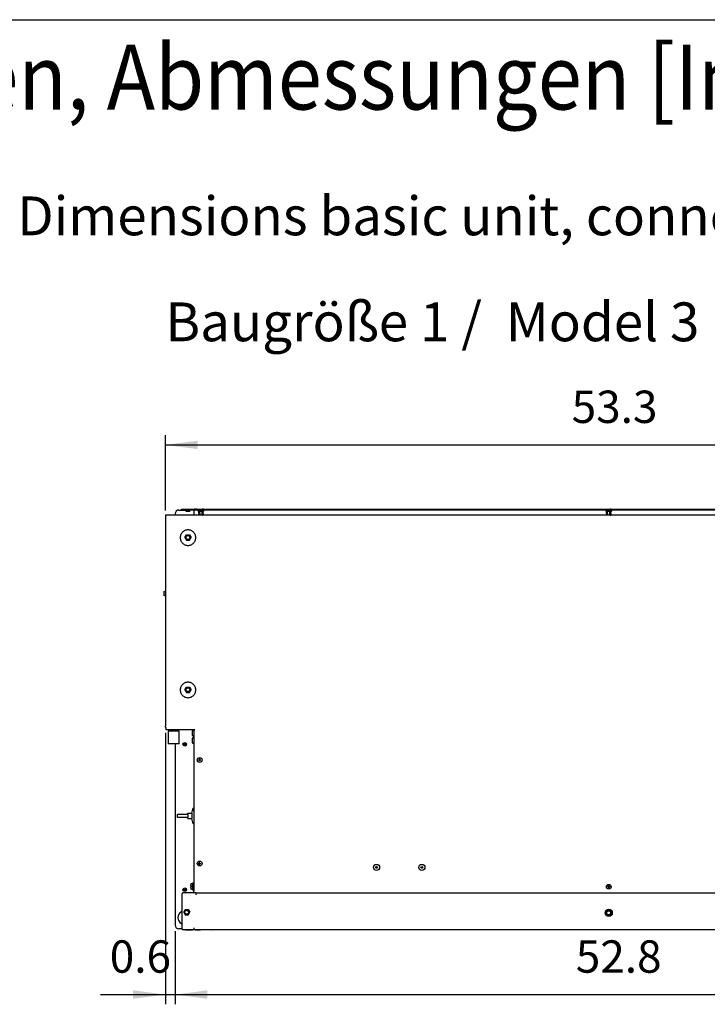
# Model space of a CAD drawing. Units: millimetres. Extents: x 43308 to 51554, y -17999 to -12036.
# Drawn here: x 45513 to 46575, y -13679 to -12157 of the extents above; entities that cross this region are included whole.
import ezdxf

# ---------------------------------------------------------------- set-up
doc = ezdxf.new("R2010")
doc.units = ezdxf.units.MM
doc.layers.add('1', color=7, linetype='Continuous')
doc.styles.add('CONVERTER_18', font='txt.shx', dxfattribs={"width": 0.9})
doc.dimstyles.new('ME10_DIM_32', dxfattribs={"dimtxt": 50, "dimasz": 50, "dimexe": 15, "dimexo": 10, "dimgap": 18, "dimtad": 1, "dimdec": 1, "dimlfac": 0.03937, "dimdsep": 46, "dimtxsty": 'CONVERTER_18', "dimsah": 1, "dimcen": 0.09, "dimclrd": 6, "dimclre": 6, "dimclrt": 3, "dimadec": 0, "dimazin": 0, "dimtfac": 1, "dimtdec": 4, "dimtix": 1, "dimtmove": 0, "dimatfit": 3, "dimfxl": 1, "dimtolj": 1, "dimtzin": 0, "dimarcsym": 0})
doc.dimstyles.new('ME10_DIM_33', dxfattribs={"dimtxt": 50, "dimasz": 50, "dimexe": 15, "dimexo": 10, "dimgap": 18, "dimtad": 1, "dimdec": 1, "dimlfac": 0.03937, "dimdsep": 46, "dimtxsty": 'CONVERTER_18', "dimsah": 1, "dimcen": 0.09, "dimclrd": 6, "dimclre": 6, "dimclrt": 3, "dimadec": 0, "dimazin": 0, "dimtfac": 1, "dimtdec": 4, "dimtix": 1, "dimtmove": 0, "dimatfit": 3, "dimfxl": 1, "dimtolj": 1, "dimtzin": 0, "dimarcsym": 0})
doc.dimstyles.new('ME10_DIM_36', dxfattribs={"dimtxt": 50, "dimasz": 50, "dimexe": 15, "dimexo": 10, "dimgap": 18, "dimtad": 1, "dimdec": 1, "dimlfac": 0.03937, "dimdsep": 46, "dimtxsty": 'CONVERTER_18', "dimsah": 1, "dimcen": 0.09, "dimclrd": 6, "dimclre": 6, "dimclrt": 3, "dimadec": 0, "dimazin": 0, "dimtfac": 1, "dimtdec": 4, "dimtix": 1, "dimtmove": 0, "dimatfit": 3, "dimfxl": 1, "dimtolj": 1, "dimtzin": 0, "dimarcsym": 0})

# ---------------------------------------------------------------- blocks, each defined once
blk = doc.blocks.new('_tb_frame_A3QV', base_point=(2540.717, -1088.196))
at = {"layer": '1', "color": 7, "linetype": 'Continuous'}
blk.add_line((2540.717, -802.196), (2935.717, -802.196), dxfattribs=at)
blk = doc.blocks.new('*D27')
at = {"layer": '1', "color": 6, "linetype": 'Continuous'}
for p, q in [((45737.6, -12916.2), (45737.6, -12799.6)), ((47092.6, -12911), (47092.6, -12799.6)), ((45737.6, -12814.6), (47092.6, -12814.6))]:
    blk.add_line(p, q, dxfattribs=at)
at = {"layer": '1', "color": 6}
for points in [[(45787.6, -12808), (45787.6, -12821.1), (45737.6, -12814.6)], [(47042.6, -12821.1), (47042.6, -12808), (47092.6, -12814.6)]]:
    blk.add_solid(points, dxfattribs=at)
at = {"layer": '1', "color": 3, "insert": (46365.3, -12796.3), "char_height": 50, "attachment_point": 7, "rotation": 0.0001, "line_spacing_factor": 0.454545, "style": 'CONVERTER_18'}
blk.add_mtext('53.3', dxfattribs=at)
blk = doc.blocks.new('*D28')
at = {"layer": '1', "color": 6, "linetype": 'Continuous'}
for p, q in [((45737.6, -13259.5), (45737.6, -13679.2)), ((45752.6, -13566.4), (45752.6, -13679.2)), ((45637.6, -13664.2), (45737.6, -13664.2)), ((45737.6, -13664.2), (45752.6, -13664.2)), ((45752.6, -13664.2), (45852.6, -13664.2))]:
    blk.add_line(p, q, dxfattribs=at)
at = {"layer": '1', "color": 6}
for points in [[(45687.6, -13670.8), (45687.6, -13657.6), (45737.6, -13664.2)], [(45802.6, -13657.6), (45802.6, -13670.8), (45752.6, -13664.2)]]:
    blk.add_solid(points, dxfattribs=at)
at = {"layer": '1', "color": 3, "insert": (45651.7, -13646), "char_height": 50, "attachment_point": 7, "rotation": 0.0001, "line_spacing_factor": 0.454545, "style": 'CONVERTER_18'}
blk.add_mtext('0.6', dxfattribs=at)
blk = doc.blocks.new('*D31')
at = {"layer": '1', "color": 6, "linetype": 'Continuous'}
for p, q in [((45752.6, -13566.4), (45752.6, -13679.2)), ((47092.6, -13566.4), (47092.6, -13679.2)), ((45752.6, -13664.2), (47092.6, -13664.2))]:
    blk.add_line(p, q, dxfattribs=at)
at = {"layer": '1', "color": 6}
for points in [[(45802.6, -13657.6), (45802.6, -13670.8), (45752.6, -13664.2)], [(47042.6, -13670.8), (47042.6, -13657.6), (47092.6, -13664.2)]]:
    blk.add_solid(points, dxfattribs=at)
at = {"layer": '1', "color": 3, "insert": (46371.7, -13646), "char_height": 50, "attachment_point": 7, "rotation": 0.0001, "line_spacing_factor": 0.454545, "style": 'CONVERTER_18'}
blk.add_mtext('52.8', dxfattribs=at)

msp = doc.modelspace()

# ---------------------------------------------------------------- linework, layer by layer
at = {"color": 3, "linetype": 'Continuous'}
for p, q in [((45758.6, -12915.21), (45762.59, -12915.21)), ((45762.6, -12915.19), (45762.6, -12913.94)), ((45762.6, -12913.94), (45768.6, -12913.94)), ((45768.6, -12913.94), (45781.1, -12913.94)), ((45782.1, -12913.95), (47063.1, -12913.73)), ((45737.6, -12926.24), (45738.6, -12926.24)), ((45737.6, -12926.24), (45737.6, -13249.49)), ((45738.6, -12926.24), (45738.6, -12922.62)), ((45738.6, -12922.62), (45752.6, -12922.62)), ((45752.6, -12921.21), (45752.6, -12922.62)), ((45738.36, -13251.32), (45738.6, -13251.48)), ((45746.59, -13255.18), (45738.6, -13255.18)), ((45752.6, -13276.86), (45752.6, -13556.36)), ((45752.6, -13276.86), (45752.6, -13556.59)), ((45763.17, -13562.59), (45758.6, -13562.59)), ((45781.35, -13563.94), (45765.35, -13563.94)), ((45765.65, -13563.94), (45765.35, -13563.94)), ((45768.6, -13563.94), (45765.65, -13563.94)), ((45768.6, -13563.94), (45779.75, -13563.94)), ((47063.85, -13563.71), (45781.35, -13563.94)), ((45783.35, -13563.94), (45785.85, -13563.94)), ((45785.85, -13563.94), (45791.8, -13563.94))]:
    msp.add_line(p, q, dxfattribs=at)
at = {"color": 6, "linetype": 'Continuous'}
for p, q in [((45762.59, -12915.21), (45768.78, -12915.21)), ((45762.6, -12915.19), (45768.6, -12915.19)), ((45768.6, -12915.19), (45768.73, -12915.2)), ((45768.6, -12915.19), (45781.1, -12915.19)), ((45768.73, -12915.2), (45768.93, -12915.25)), ((45768.93, -12915.25), (45769.12, -12915.34)), ((45769.12, -12915.34), (45769.28, -12915.47)), ((45769.28, -12915.47), (45769.41, -12915.62)), ((45769.41, -12915.62), (45769.51, -12915.81)), ((45769.51, -12915.81), (45769.58, -12916)), ((45769.58, -12916), (45769.58, -12916.05)), ((45769.58, -12916.05), (45769.6, -12916.21)), ((45769.6, -12917.69), (45769.6, -12916.21)), ((45771.88, -12917.69), (45769.6, -12917.69)), ((45775.6, -12917.69), (45771.88, -12917.69)), ((45775.61, -12916), (45775.6, -12916.16)), ((45775.6, -12916.16), (45775.6, -12916.21)), ((45775.6, -12917.69), (45775.6, -12916.21)), ((45775.68, -12915.81), (45775.61, -12916)), ((45775.78, -12915.62), (45775.68, -12915.81)), ((45775.91, -12915.47), (45775.78, -12915.62)), ((45776.08, -12915.34), (45775.91, -12915.47)), ((45776.26, -12915.25), (45776.08, -12915.34)), ((45776.41, -12915.21), (45776.26, -12915.25)), ((45781.1, -12915.19), (45781.1, -12913.94)), ((45781.76, -12914.77), (45781.1, -12914.33)), ((45782.1, -12915.27), (45781.76, -12914.77)), ((45782.1, -12915.21), (45782.06, -12915.21)), ((45782.1, -12914.95), (45782.1, -12913.95)), ((45782.1, -12914.95), (47063.1, -12914.73)), ((45782.1, -12916.55), (45782.1, -12914.95)), ((45782.1, -12922.62), (45782.1, -12916.55)), ((45785.6, -12913.94), (45782.6, -12913.94)), ((45788.7, -12915.71), (45788.54, -12916.01)), ((45788.54, -12916.85), (45788.54, -12916.01)), ((45788.54, -12916.85), (45788.7, -12917.15)), ((45788.69, -12913.94), (45790.64, -12913.94)), ((45788.95, -12915.52), (45788.7, -12915.71)), ((45788.7, -12917.15), (45788.95, -12917.33)), ((45789.1, -12915.5), (45788.95, -12915.52)), ((45788.95, -12917.33), (45789.1, -12917.36)), ((45789.13, -12914.95), (45789.1, -12915.5)), ((45796.09, -12915.5), (45789.1, -12915.5)), ((45789.13, -12920.68), (45789.1, -12917.36)), ((45791.38, -12917.36), (45789.1, -12917.36)), ((45789.13, -12920.68), (45789.52, -12923.1)), ((45790.64, -12913.94), (45794.55, -12913.94)), ((45790.86, -12920.68), (45790.64, -12921.93)), ((45790.86, -12914.95), (45790.86, -12915.5)), ((45790.86, -12920.68), (45790.86, -12917.36)), ((45791.3, -12921.93), (45790.86, -12920.68)), ((45796.09, -12917.36), (45791.38, -12917.36)), ((45794.33, -12920.68), (45793.89, -12921.93)), ((45794.33, -12914.95), (45794.33, -12915.5)), ((45794.33, -12920.68), (45794.33, -12917.36)), ((45794.55, -12921.93), (45794.33, -12920.68)), ((45796.5, -12913.94), (45794.55, -12913.94)), ((45796.06, -12920.68), (45795.68, -12923.1)), ((45796.06, -12914.95), (45796.09, -12915.5)), ((45796.06, -12920.68), (45796.09, -12917.36)), ((45796.25, -12915.52), (45796.09, -12915.5)), ((45796.25, -12917.33), (45796.09, -12917.36)), ((45796.49, -12915.71), (45796.25, -12915.52)), ((45796.49, -12917.15), (45796.25, -12917.33)), ((45796.65, -12916.01), (45796.49, -12915.71)), ((45796.65, -12916.85), (45796.49, -12917.15)), ((45796.65, -12916.01), (45796.65, -12916.85)), ((46418.7, -12915.72), (46418.54, -12916.02)), ((46418.54, -12916.87), (46418.54, -12916.02)), ((46418.54, -12916.87), (46418.7, -12917.16)), ((46418.69, -12913.95), (46420.64, -12913.95)), ((46418.95, -12915.54), (46418.7, -12915.72)), ((46418.7, -12917.16), (46418.95, -12917.35)), ((46419.1, -12915.51), (46418.95, -12915.54)), ((46418.95, -12917.35), (46419.1, -12917.37)), ((46419.13, -12914.96), (46419.1, -12915.51)), ((46426.09, -12915.51), (46419.1, -12915.51)), ((46419.13, -12920.7), (46419.1, -12917.37)), ((46421.38, -12917.37), (46419.1, -12917.37)), ((46419.13, -12920.7), (46419.52, -12923.12)), ((46420.64, -12913.95), (46424.55, -12913.95)), ((46420.86, -12920.7), (46420.64, -12921.94)), ((46420.86, -12914.96), (46420.86, -12915.51)), ((46420.86, -12920.7), (46420.86, -12917.37)), ((46421.3, -12921.94), (46420.86, -12920.7)), ((46426.09, -12917.37), (46421.38, -12917.37)), ((46424.33, -12920.7), (46423.89, -12921.94)), ((46424.33, -12914.96), (46424.33, -12915.51)), ((46424.33, -12920.7), (46424.33, -12917.37)), ((46424.55, -12921.94), (46424.33, -12920.7)), ((46426.5, -12913.95), (46424.55, -12913.95)), ((46426.06, -12920.7), (46425.68, -12923.12)), ((46426.06, -12914.96), (46426.09, -12915.51)), ((46426.06, -12920.7), (46426.09, -12917.37)), ((46426.25, -12915.54), (46426.09, -12915.51)), ((46426.25, -12917.35), (46426.09, -12917.37)), ((46426.49, -12915.72), (46426.25, -12915.54)), ((46426.49, -12917.16), (46426.25, -12917.35)), ((46426.65, -12916.02), (46426.49, -12915.72)), ((46426.65, -12916.87), (46426.49, -12917.16)), ((46426.65, -12916.02), (46426.65, -12916.87)), ((45789.65, -12923.1), (45789.52, -12923.1)), ((45790.35, -12923.1), (45789.65, -12923.1)), ((45790.64, -12921.93), (45790.35, -12923.1)), ((45791.9, -12923.1), (45790.35, -12923.1)), ((45791.9, -12923.1), (45791.3, -12921.93)), ((45793.29, -12923.1), (45791.9, -12923.1)), ((45793.43, -12922.9), (45793.29, -12923.1)), ((45794.84, -12923.1), (45793.29, -12923.1)), ((45793.89, -12921.93), (45793.43, -12922.9)), ((45794.57, -12922.03), (45794.55, -12921.93)), ((45794.84, -12923.1), (45794.57, -12922.03)), ((45794.84, -12923.1), (45795.54, -12923.1)), ((45795.54, -12923.1), (45795.68, -12923.1)), ((46419.65, -12923.12), (46419.52, -12923.12)), ((46420.35, -12923.12), (46419.65, -12923.12)), ((46420.64, -12921.94), (46420.35, -12923.12)), ((46421.9, -12923.12), (46420.35, -12923.12)), ((46421.9, -12923.12), (46421.3, -12921.94)), ((46423.29, -12923.12), (46421.9, -12923.12)), ((46423.43, -12922.91), (46423.29, -12923.12)), ((46424.84, -12923.12), (46423.29, -12923.12)), ((46423.89, -12921.94), (46423.43, -12922.91)), ((46424.57, -12922.04), (46424.55, -12921.94)), ((46424.84, -12923.12), (46424.57, -12922.04)), ((46424.84, -12923.12), (46425.54, -12923.12)), ((46425.54, -12923.12), (46425.68, -12923.12)), ((45767.94, -12957.76), (45770.36, -12953.71)), ((45767.94, -12957.76), (45770.33, -12961.86)), ((45774.83, -12953.71), (45777.25, -12957.76)), ((45774.86, -12961.86), (45777.25, -12957.76)), ((45735.1, -13041.39), (45736.57, -13041.39)), ((45735.1, -13041.39), (45735.1, -13047.39)), ((45736.73, -13041.38), (45736.57, -13041.39)), ((45736.78, -13041.37), (45736.73, -13041.38)), ((45736.97, -13041.31), (45736.78, -13041.37)), ((45737.16, -13041.21), (45736.97, -13041.31)), ((45737.31, -13041.07), (45737.16, -13041.21)), ((45737.44, -13040.91), (45737.31, -13041.07)), ((45737.53, -13040.72), (45737.44, -13040.91)), ((45737.58, -13040.55), (45737.53, -13040.72)), ((45737.6, -13040.37), (45737.58, -13040.55)), ((45736.57, -13047.39), (45735.1, -13047.39)), ((45736.62, -13047.39), (45736.57, -13047.39)), ((45736.78, -13047.41), (45736.62, -13047.39)), ((45736.97, -13047.47), (45736.78, -13047.41)), ((45737.16, -13047.57), (45736.97, -13047.47)), ((45737.31, -13047.71), (45737.16, -13047.57)), ((45737.44, -13047.87), (45737.31, -13047.71)), ((45737.53, -13048.06), (45737.44, -13047.87)), ((45737.58, -13048.26), (45737.53, -13048.06)), ((45737.6, -13048.41), (45737.58, -13048.26)), ((45767.94, -13193.13), (45770.36, -13189.07)), ((45767.94, -13193.13), (45770.33, -13197.22)), ((45774.83, -13189.07), (45777.25, -13193.13)), ((45774.86, -13197.22), (45777.25, -13193.13)), ((45779.7, -13256.99), (45780.45, -13255.25)), ((45743.1, -13256.86), (45742.51, -13256.86)), ((45758.68, -13256.86), (45758.12, -13256.86)), ((45779.7, -13259.5), (45779.7, -13256.99)), ((45779.7, -13263.01), (45779.7, -13259.5)), ((45780.45, -13264.75), (45779.7, -13263.01)), ((45779.7, -13268.55), (45780.45, -13266.81)), ((45779.7, -13271.06), (45779.7, -13268.55)), ((45781.35, -13264.75), (45780.45, -13264.75)), ((45781.35, -13266.81), (45780.45, -13266.81)), ((45779.7, -13274.57), (45779.7, -13271.06)), ((45780.45, -13276.31), (45779.7, -13274.57)), ((45781.35, -13276.29), (45780.45, -13276.31)), ((45780.77, -13375.95), (45781.35, -13375.95)), ((45781.35, -13380.88), (45781.35, -13375.95)), ((45756.6, -13390.24), (45756.6, -13385.64)), ((45766.31, -13385.64), (45756.6, -13385.64)), ((45766.31, -13390.24), (45756.6, -13390.24)), ((45771.55, -13385.64), (45766.31, -13385.64)), ((45771.55, -13390.24), (45766.31, -13390.24)), ((45772.53, -13385.64), (45771.55, -13385.64)), ((45772.53, -13390.24), (45771.55, -13390.24)), ((45772.53, -13383.94), (45777.25, -13383.94)), ((45772.53, -13385.64), (45772.53, -13383.94)), ((45772.53, -13391.94), (45772.53, -13390.24)), ((45772.53, -13391.94), (45777.25, -13391.94)), ((45777.25, -13383.94), (45779.25, -13383.94)), ((45777.25, -13391.94), (45779.25, -13391.94)), ((45779.25, -13391.94), (45779.25, -13383.94)), ((45780.77, -13399.92), (45781.35, -13399.92)), ((45776.84, -13499.28), (45776.85, -13498.48)), ((45776.85, -13493.57), (45776.9, -13493.4)), ((45776.85, -13493.63), (45776.85, -13493.57)), ((45776.85, -13493.63), (45776.85, -13494.99)), ((45776.85, -13495.79), (45776.85, -13494.99)), ((45776.85, -13495.79), (45776.85, -13497.13)), ((45776.85, -13497.13), (45777.35, -13497.13)), ((45776.85, -13497.13), (45776.85, -13498.48)), ((45776.9, -13493.4), (45776.94, -13493.35)), ((45776.94, -13493.35), (45777.06, -13493.22)), ((45777.06, -13493.22), (45777.11, -13493.19)), ((45777.11, -13493.19), (45777.29, -13493.14)), ((45777.29, -13493.14), (45777.35, -13493.13)), ((45779.85, -13493.13), (45777.35, -13493.13)), ((45779.85, -13497.13), (45777.35, -13497.13)), ((45779.84, -13502.13), (45779.85, -13496.27)), ((45779.85, -13492.44), (45779.91, -13491.88)), ((45779.85, -13496.27), (45779.85, -13492.44)), ((45779.91, -13491.88), (45780.18, -13491.66)), ((45780.18, -13491.66), (45780.35, -13491.63)), ((45780.35, -13491.63), (45780.85, -13491.64)), ((45780.85, -13491.64), (45781.04, -13491.67)), ((45781.04, -13491.67), (45781.2, -13491.78)), ((45781.2, -13491.78), (45781.31, -13491.94)), ((45781.31, -13491.94), (45781.35, -13492.14)), ((45781.34, -13502.05), (45781.35, -13497.6)), ((45781.35, -13497.6), (45781.35, -13497.14)), ((46420.53, -13497.83), (46420.53, -13497.24)), ((46420.53, -13497.24), (46421.12, -13497.24)), ((46421.12, -13497.83), (46420.53, -13497.83)), ((46421.22, -13497.24), (46421.12, -13497.24)), ((46421.12, -13497.83), (46421.22, -13497.83)), ((46421.27, -13497.23), (46421.22, -13497.24)), ((46421.22, -13497.83), (46421.27, -13497.84)), ((46421.36, -13497.21), (46421.27, -13497.23)), ((46421.27, -13497.84), (46421.36, -13497.86)), ((46421.44, -13497.2), (46421.36, -13497.21)), ((46421.36, -13497.86), (46421.42, -13497.87)), ((46421.42, -13497.87), (46421.57, -13497.92)), ((46421.6, -13497.14), (46421.44, -13497.2)), ((46421.57, -13497.92), (46421.65, -13497.96)), ((46421.68, -13497.1), (46421.6, -13497.14)), ((46421.65, -13497.96), (46421.76, -13498.02)), ((46421.76, -13497.05), (46421.68, -13497.1)), ((46421.83, -13497), (46421.76, -13497.05)), ((46421.76, -13498.02), (46421.83, -13498.07)), ((46421.89, -13496.95), (46421.83, -13497)), ((46421.83, -13498.07), (46421.89, -13498.12)), ((46422.04, -13496.8), (46421.89, -13496.95)), ((46421.89, -13498.12), (46422.04, -13498.27)), ((46422.1, -13496.71), (46422.07, -13496.76)), ((46422.07, -13498.31), (46422.1, -13498.36)), ((46422.15, -13496.64), (46422.1, -13496.71)), ((46422.1, -13498.36), (46422.14, -13498.42)), ((46422.14, -13498.42), (46422.17, -13498.48)), ((46422.17, -13496.59), (46422.15, -13496.64)), ((46422.2, -13496.54), (46422.17, -13496.59)), ((46422.17, -13498.48), (46422.2, -13498.53)), ((46422.25, -13496.41), (46422.2, -13496.54)), ((46422.2, -13498.53), (46422.24, -13498.65)), ((46422.24, -13498.65), (46422.26, -13498.71)), ((46422.26, -13496.36), (46422.25, -13496.41)), ((46422.29, -13496.21), (46422.26, -13496.36)), ((46422.26, -13498.71), (46422.29, -13498.86)), ((46422.3, -13496.06), (46422.3, -13495.47)), ((46422.3, -13495.47), (46422.89, -13495.47)), ((46422.3, -13496.06), (46422.3, -13496.16)), ((46422.3, -13498.92), (46422.3, -13499.01)), ((46422.3, -13499.6), (46422.3, -13499.01)), ((46422.89, -13495.47), (46422.89, -13496.06)), ((46422.89, -13496.16), (46422.89, -13496.06)), ((46422.89, -13499.01), (46422.89, -13498.92)), ((46422.89, -13499.01), (46422.89, -13499.6)), ((46422.93, -13496.36), (46422.9, -13496.21)), ((46422.9, -13498.86), (46422.92, -13498.75)), ((46422.92, -13498.75), (46422.95, -13498.65)), ((46422.95, -13496.42), (46422.93, -13496.36)), ((46422.97, -13496.48), (46422.95, -13496.42)), ((46422.95, -13498.65), (46422.97, -13498.6)), ((46423.07, -13496.68), (46422.97, -13496.48)), ((46422.97, -13498.6), (46423.05, -13498.42)), ((46423.05, -13498.42), (46423.15, -13498.27)), ((46423.15, -13496.8), (46423.07, -13496.68)), ((46423.15, -13498.27), (46423.19, -13498.22)), ((46423.24, -13498.18), (46423.4, -13498.04)), ((46423.4, -13497.03), (46423.27, -13496.93)), ((46423.47, -13497.08), (46423.4, -13497.03)), ((46423.4, -13498.04), (46423.47, -13497.99)), ((46423.54, -13497.11), (46423.47, -13497.08)), ((46423.47, -13497.99), (46423.54, -13497.96)), ((46423.69, -13497.18), (46423.59, -13497.14)), ((46423.59, -13497.93), (46423.69, -13497.89)), ((46423.77, -13497.2), (46423.69, -13497.18)), ((46423.69, -13497.89), (46423.77, -13497.87)), ((46423.87, -13497.22), (46423.77, -13497.2)), ((46423.77, -13497.87), (46423.83, -13497.86)), ((46423.83, -13497.86), (46423.92, -13497.84)), ((46423.92, -13497.23), (46423.87, -13497.22)), ((46423.98, -13497.24), (46423.92, -13497.23)), ((46423.92, -13497.84), (46423.98, -13497.83)), ((46424.07, -13497.24), (46423.98, -13497.24)), ((46423.98, -13497.83), (46424.07, -13497.83)), ((46424.07, -13497.24), (46424.66, -13497.24)), ((46424.66, -13497.83), (46424.07, -13497.83)), ((46424.66, -13497.24), (46424.66, -13497.83)), ((45776.84, -13499.28), (45776.84, -13500.63)), ((45776.84, -13500.63), (45776.85, -13500.69)), ((45776.85, -13500.69), (45776.86, -13500.75)), ((45776.86, -13500.75), (45776.93, -13500.92)), ((45776.93, -13500.92), (45776.97, -13500.97)), ((45776.97, -13500.97), (45777.11, -13501.08)), ((45777.11, -13501.08), (45777.17, -13501.1)), ((45777.17, -13501.1), (45777.34, -13501.13)), ((45779.84, -13501.13), (45777.34, -13501.13)), ((45779.84, -13502.13), (45779.91, -13502.38)), ((45779.91, -13502.38), (45780.17, -13502.6)), ((45780.17, -13502.6), (45780.34, -13502.63)), ((45780.34, -13502.63), (45780.84, -13502.64)), ((45780.84, -13502.64), (45781.04, -13502.6)), ((45781.04, -13502.6), (45781.2, -13502.49)), ((45781.2, -13502.49), (45781.31, -13502.33)), ((45781.31, -13502.33), (45781.34, -13502.05)), ((45785.1, -13509.99), (45785.1, -13507.14)), ((46422.89, -13499.6), (46422.3, -13499.6)), ((45762.35, -13536.09), (45762.85, -13535.83)), ((45765.97, -13536.94), (45768.4, -13532.88)), ((45765.97, -13536.94), (45768.37, -13541.03)), ((45772.86, -13532.88), (45775.29, -13536.94)), ((45772.89, -13541.03), (45775.29, -13536.94)), ((46417.91, -13537.82), (46420.23, -13533.82)), ((46420.24, -13541.82), (46417.91, -13537.82)), ((46417.91, -13537.82), (46418.49, -13537.82)), ((46419.37, -13536.27), (46419.27, -13536.48)), ((46419.27, -13539.17), (46419.38, -13539.37)), ((46419.49, -13536.07), (46419.37, -13536.27)), ((46419.38, -13539.37), (46419.49, -13539.58)), ((46419.61, -13535.87), (46419.49, -13536.07)), ((46419.49, -13539.58), (46419.61, -13539.77)), ((46419.73, -13535.68), (46419.61, -13535.87)), ((46419.61, -13539.77), (46419.73, -13539.97)), ((46420.23, -13533.82), (46424.76, -13533.82)), ((46420.23, -13533.82), (46420.52, -13534.32)), ((46420.24, -13541.82), (46420.52, -13541.32)), ((46424.77, -13541.82), (46420.24, -13541.82)), ((46424.76, -13533.82), (46424.48, -13534.32)), ((46424.77, -13541.82), (46424.48, -13541.32)), ((46424.76, -13533.82), (46427.09, -13537.82)), ((46427.09, -13537.82), (46424.77, -13541.82)), ((46425.39, -13535.87), (46425.26, -13535.68)), ((46425.27, -13539.97), (46425.39, -13539.77)), ((46425.51, -13536.07), (46425.39, -13535.87)), ((46425.39, -13539.77), (46425.51, -13539.57)), ((46425.62, -13536.27), (46425.51, -13536.07)), ((46425.51, -13539.57), (46425.62, -13539.37)), ((46425.73, -13536.48), (46425.62, -13536.27)), ((46425.62, -13539.37), (46425.73, -13539.17)), ((46427.09, -13537.82), (46426.51, -13537.82)), ((45781.35, -13561.09), (45781.35, -13563.94)), ((45794.04, -13563.94), (45791.8, -13563.94)), ((45808.35, -13563.94), (45794.04, -13563.94)), ((45808.35, -13563.94), (47036.85, -13563.71))]:
    msp.add_line(p, q, dxfattribs=at)
at = {"color": 1, "linetype": 'Continuous'}
for p, q in [((45752.6, -12922.62), (45789.44, -12922.62)), ((45795.75, -12922.62), (46419.44, -12922.63)), ((46425.75, -12922.63), (47049.44, -12922.4)), ((45743.1, -13256.86), (45743.1, -13255.18)), ((45746.44, -13255.18), (45746.26, -13255.17)), ((45746.95, -13255.17), (45746.59, -13255.18)), ((45747.24, -13255.17), (45746.95, -13255.17)), ((45747.67, -13255.15), (45747.24, -13255.17)), ((45749.21, -13255.09), (45747.67, -13255.15)), ((45749.79, -13255.08), (45749.21, -13255.09)), ((45750, -13255.07), (45749.79, -13255.08)), ((45750.59, -13255.07), (45750, -13255.07)), ((45750.8, -13255.07), (45750.59, -13255.07)), ((45751.39, -13255.08), (45750.8, -13255.07)), ((45751.74, -13255.09), (45751.39, -13255.08)), ((45752.98, -13255.13), (45751.74, -13255.09)), ((45753.74, -13255.16), (45752.98, -13255.13)), ((45754.12, -13255.17), (45753.74, -13255.16)), ((45754.6, -13255.18), (45754.12, -13255.17)), ((45783.35, -13255.18), (45754.6, -13255.18)), ((45758.1, -13256.86), (45758.1, -13255.18)), ((45781.35, -13255.25), (45780.45, -13255.25)), ((45781.35, -13256.67), (45781.35, -13255.18)), ((45781.35, -13255.25), (45781.35, -13264.75)), ((45742.1, -13256.86), (45742.1, -13276.86)), ((45759.1, -13256.86), (45758.68, -13256.86)), ((45759.1, -13276.86), (45759.1, -13256.86)), ((45781.35, -13256.67), (45781.35, -13504.04)), ((45781.35, -13266.81), (45781.35, -13276.29)), ((45762.85, -13509.64), (45762.85, -13561.44)), ((45785.1, -13507.14), (45765.35, -13507.14)), ((45781.35, -13507.04), (45781.35, -13504.04)), ((45785.1, -13507.14), (47060.1, -13506.91))]:
    msp.add_line(p, q, dxfattribs=at)
at = {"color": 6, "linetype": 'Continuous'}
for centre, radius in [((45767.6, -13277.29), 2.75), ((45767.6, -13277.29), 1.37), ((45790.6, -13301.6), 3.7), ((45790.6, -13461.6), 3.7), ((46063.85, -13467.69), 4.75), ((46063.85, -13467.69), 1.37), ((46133.85, -13467.69), 4.75), ((46133.85, -13467.69), 1.37), ((46422.6, -13497.54), 3.7), ((45767.6, -13502.11), 2.75), ((45767.6, -13502.11), 1.37), ((46422.6, -13537.82), 5.5), ((46422.5, -13537.82), 3)]:
    msp.add_circle(centre, radius, dxfattribs=at)
at = {"color": 3, "linetype": 'Continuous'}
for centre, radius, start, end in [((45758.6, -12921.21), 6, 90, 180), ((45758.6, -13556.59), 6, 180, 270), ((45765.35, -13561.44), 2.5, 180, 270)]:
    msp.add_arc(centre, radius, start, end, dxfattribs=at)
at = {"color": 6, "linetype": 'Continuous'}
for centre, radius, start, end in [((45801.55, -13387.94), 23.99, 150.02155, 170.40383), ((45801.55, -13387.94), 23.99, 189.59617, 209.97845), ((45767.6, -13545.19), 10.5, 120.00003, 239.99997)]:
    msp.add_arc(centre, radius, start, end, dxfattribs=at)
at = {"color": 1, "linetype": 'Continuous'}
msp.add_arc((45765.35, -13509.64), 2.5, 90, 180, dxfattribs=at)
at = {"color": 6, "linetype": 'Continuous'}
for points in [[(45784.6, -12957.96), (45784.33, -12960.45), (45783.56, -12962.83), (45782.3, -12964.99), (45780.63, -12966.85), (45778.6, -12968.32), (45776.3, -12969.33), (45773.85, -12969.85), (45771.34, -12969.85), (45768.89, -12969.33), (45766.6, -12968.32), (45764.57, -12966.85), (45762.89, -12964.99), (45761.63, -12962.83), (45760.86, -12960.45), (45760.6, -12957.96), (45760.86, -12955.48), (45761.63, -12953.1), (45762.89, -12950.94), (45764.57, -12949.08), (45766.6, -12947.61), (45768.89, -12946.59), (45771.34, -12946.07), (45773.85, -12946.07), (45776.3, -12946.59), (45778.6, -12947.61), (45780.63, -12949.08), (45782.3, -12950.94), (45783.56, -12953.1), (45784.33, -12955.48), (45784.6, -12957.96)], [(45769.6, -12957.7), (45769.67, -12957.03), (45769.9, -12956.38), (45770.28, -12955.8), (45770.77, -12955.33), (45771.36, -12954.98), (45772.01, -12954.77), (45772.69, -12954.71), (45773.37, -12954.81), (45774.01, -12955.06), (45774.57, -12955.45), (45775.03, -12955.96), (45775.37, -12956.56)], [(45775.6, -12957.66), (45775.49, -12958.43), (45775.19, -12959.15), (45774.72, -12959.77), (45774.1, -12960.24), (45773.37, -12960.54), (45772.6, -12960.65), (45771.82, -12960.54), (45771.1, -12960.24), (45770.47, -12959.77), (45770, -12959.15), (45769.7, -12958.43), (45769.6, -12957.66)], [(45784.6, -13193.33), (45784.33, -13195.81), (45783.56, -13198.19), (45782.3, -13200.35), (45780.63, -13202.21), (45778.6, -13203.68), (45776.3, -13204.7), (45773.85, -13205.22), (45771.34, -13205.22), (45768.89, -13204.7), (45766.6, -13203.68), (45764.57, -13202.21), (45762.89, -13200.35), (45761.63, -13198.19), (45760.86, -13195.81), (45760.6, -13193.33), (45760.86, -13190.84), (45761.63, -13188.47), (45762.89, -13186.3), (45764.57, -13184.44), (45766.6, -13182.97), (45768.89, -13181.96), (45771.34, -13181.44), (45773.85, -13181.44), (45776.3, -13181.96), (45778.6, -13182.97), (45780.63, -13184.44), (45782.3, -13186.3), (45783.56, -13188.47), (45784.33, -13190.84), (45784.6, -13193.33)], [(45769.6, -13193.06), (45769.67, -13192.39), (45769.9, -13191.74), (45770.28, -13191.17), (45770.77, -13190.69), (45771.36, -13190.34), (45772.01, -13190.13), (45772.69, -13190.08), (45773.37, -13190.18), (45774.01, -13190.43), (45774.57, -13190.82), (45775.03, -13191.32), (45775.37, -13191.92)], [(45775.6, -13193.02), (45775.49, -13193.79), (45775.19, -13194.51), (45774.72, -13195.13), (45774.1, -13195.61), (45773.37, -13195.91), (45772.6, -13196.01), (45771.82, -13195.91), (45771.1, -13195.61), (45770.47, -13195.13), (45770, -13194.51), (45769.7, -13193.79), (45769.6, -13193.02)], [(45742.1, -13256.86), (45742.27, -13256.86), (45742.51, -13256.86)], [(45757.99, -13256.86), (45758.09, -13256.86), (45758.05, -13256.86), (45757.87, -13256.86), (45757.54, -13256.86), (45757.09, -13256.86), (45756.51, -13256.86), (45755.82, -13256.86), (45755.04, -13256.86), (45754.17, -13256.86), (45752.74, -13256.86), (45751.21, -13256.86), (45749.67, -13256.86), (45748.16, -13256.86), (45747.21, -13256.86), (45746.32, -13256.86), (45745.52, -13256.86), (45744.81, -13256.86), (45744.21, -13256.86), (45743.73, -13256.86), (45743.36, -13256.86), (45743.1, -13256.86)], [(45767.63, -13536.87), (45767.71, -13536.2), (45767.94, -13535.55), (45768.31, -13534.98), (45768.8, -13534.5), (45769.39, -13534.15), (45770.04, -13533.94), (45770.73, -13533.89), (45771.41, -13533.99), (45772.04, -13534.24), (45772.61, -13534.63), (45773.07, -13535.13), (45773.4, -13535.73)], [(45773.63, -13536.83), (45773.53, -13537.6), (45773.23, -13538.32), (45772.75, -13538.94), (45772.13, -13539.42), (45771.41, -13539.72), (45770.63, -13539.82), (45769.85, -13539.72), (45769.13, -13539.42), (45768.51, -13538.94), (45768.03, -13538.32), (45767.73, -13537.6), (45767.63, -13536.83)]]:
    msp.add_spline(points, degree=3, dxfattribs=at)
at = {"color": 3, "linetype": 'Continuous'}
msp.add_spline([(45738.36, -13251.32), (45738.03, -13250.93), (45737.79, -13250.48), (45737.65, -13250), (45737.6, -13249.49)], degree=3, dxfattribs=at)
at = {"color": 1, "linetype": 'Continuous'}
for points in [[(45759.1, -13256.86), (45758.72, -13256.86), (45758.22, -13256.86), (45757.2, -13256.86), (45755.85, -13256.86), (45754.24, -13256.86), (45752.44, -13256.86), (45750.55, -13256.86), (45748.67, -13256.86), (45746.88, -13256.86), (45745.28, -13256.86), (45743.92, -13256.86), (45742.92, -13256.86), (45742.44, -13256.86), (45742.1, -13256.86)], [(45759.1, -13276.86), (45758.72, -13276.86), (45758.22, -13276.86), (45757.2, -13276.86), (45755.85, -13276.86), (45754.24, -13276.86), (45752.44, -13276.86), (45750.55, -13276.86), (45748.67, -13276.86), (45746.88, -13276.86), (45745.28, -13276.86), (45743.94, -13276.86), (45742.93, -13276.86), (45742.45, -13276.86), (45742.1, -13276.86)]]:
    msp.add_spline(points, degree=3, dxfattribs=at)
at = {"layer": '1', "color": 6, "linetype": 'Continuous'}
for p, q in [((45770.33, -12961.86), (45774.86, -12961.86)), ((45770.36, -12953.71), (45774.83, -12953.71)), ((45770.36, -13189.07), (45774.83, -13189.07)), ((45770.33, -13197.22), (45774.86, -13197.22)), ((45790.6, -13299.53), (45790.6, -13303.67)), ((45788.53, -13301.6), (45792.66, -13301.6)), ((45772.53, -13385.64), (45772.53, -13390.24)), ((45788.53, -13461.6), (45792.66, -13461.6)), ((45790.6, -13463.67), (45790.6, -13459.53)), ((45768.37, -13541.03), (45772.89, -13541.03)), ((45768.4, -13532.88), (45772.86, -13532.88))]:
    msp.add_line(p, q, dxfattribs=at)
at = {"layer": '1', "color": 3, "linetype": 'Continuous'}
msp.add_line((45738.6, -13251.48), (45738.6, -13255.18), dxfattribs=at)
at = {"layer": '1', "color": 6, "linetype": 'Continuous'}
for centre in [(45772.26, -12957.77), (45772.26, -13193.14), (45770.3, -13536.95)]:
    msp.add_arc(centre, 3.33, 2.0244, 21.42956, dxfattribs=at)

# ---------------------------------------------------------------- block references
at = {"xscale": 20, "yscale": 20, "zscale": 20}
msp.add_blockref('_tb_frame_A3QV', (43487.9, -17877.35), dxfattribs=at)

# ---------------------------------------------------------------- texts
at = {"layer": '1', "color": 3, "style": 'CONVERTER_18', "width": 0.9}
msp.add_text('Venkon XL, technische Zeichnungen, Abmessungen [Inch]  /  Venkon XL, technical drawings, dimensions in [Inch]', height=100, dxfattribs=at).set_placement((43528.9, -12296.17))
at = {"layer": '1', "color": 3, "char_height": 60, "attachment_point": 7, "line_spacing_factor": 0.681818, "style": 'CONVERTER_18'}
for s, insert in [('Abmessungen Grundgerät, Anschlussseite links  /  Dimensions basic unit, connection side on left', (43607.11, -12509.33)), ('Baugröße 1 /  Model 3', (45737.6, -12673.13))]:
    msp.add_mtext(s, dxfattribs=dict(at, insert=insert))

# ---------------------------------------------------------------- dimensions: what is measured, and where the dimension line sits
at = {"layer": '1'}
for base, p1, p2, dimstyle, picture, middle in [((45737.6, -12814.56), (47092.6, -12920.99), (45737.6, -12926.24), 'ME10_DIM_32', '*D27', (46415.6, -12777.2)), ((45737.6, -13664.23), (45752.6, -13556.36), (45737.6, -13249.49), 'ME10_DIM_33', '*D28', (45686.94, -13626.74)), ((45752.6, -13664.23), (47092.6, -13556.36), (45752.6, -13556.36), 'ME10_DIM_36', '*D31', (46422.6, -13626.74))]:
    dim = msp.add_linear_dim(base=base, p1=p1, p2=p2, dimstyle=dimstyle, dxfattribs=at)
    dim.commit()
    dim.dimension.update_dxf_attribs({"geometry": picture, "text_midpoint": middle, "text_rotation": 0.00014})

doc.saveas('drawing.dxf')
